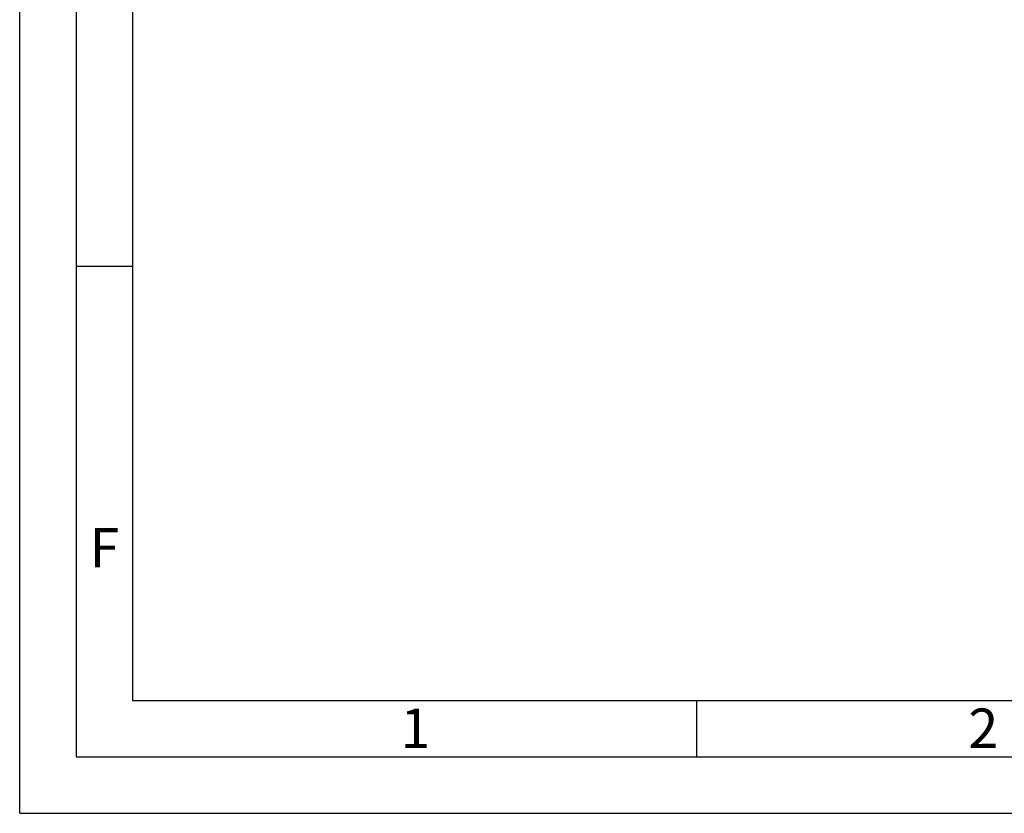
# Paper-space layout 'Blatt1' of a CAD drawing. Units: millimetres. Extents: x 0 to 4200, y 0 to 2970.
# Drawn here: x 0 to 873, y 0 to 703 of the extents above; entities that cross this region are included whole.
import ezdxf

# ---------------------------------------------------------------- set-up
doc = ezdxf.new("R2010")
doc.units = ezdxf.units.MM
doc.header["$LTSCALE"] = 10
doc.layers.add('61', color=7, linetype='Continuous')
doc.layers.add('62', color=7, linetype='Continuous')
doc.styles.add('SLDTEXTSTYLE0', font='TXT', dxfattribs={"width": 0.75})

psp = doc.layouts.new('Blatt1')

# ---------------------------------------------------------------- linework, layer by layer
at = {"layer": '61'}
for q in [(0, 2970), (4200, 0)]:
    psp.add_line((0, 0), q, dxfattribs=at)
at = {"layer": '61', "color": 7, "linetype": 'Continuous', "lineweight": 30}
for p, q in [((50, 2920), (50, 50)), ((50, 50), (4150, 50))]:
    psp.add_line(p, q, dxfattribs=at)
at = {"layer": '61', "color": 7, "linetype": 'Continuous'}
for p, q in [((100, 2870), (100, 100)), ((100, 100), (2280, 100))]:
    psp.add_line(p, q, dxfattribs=at)
at = {"layer": '62', "color": 7, "linetype": 'Continuous'}
for p, q in [((50, 485), (100, 485)), ((600, 100), (600, 50))]:
    psp.add_line(p, q, dxfattribs=at)

# ---------------------------------------------------------------- texts
at = {"layer": '62', "char_height": 35, "attachment_point": 2, "style": 'SLDTEXTSTYLE0'}
for s, insert in [('F', (75, 252.9)), ('1', (350.73, 92.9)), ('2', (854.14, 92.9))]:
    psp.add_mtext(s, dxfattribs=dict(at, insert=insert))

doc.saveas('drawing.dxf')
